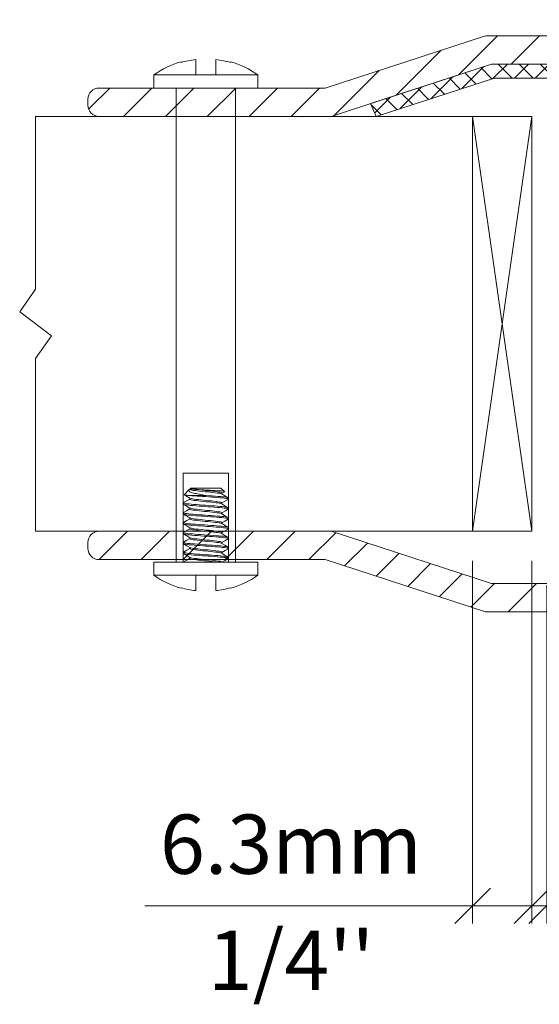
# Model space of a CAD drawing. Extents: x -12437 to -11924, y -178 to 250.
# Drawn here: x -12277 to -12275, y -108 to -104 of the extents above; entities that cross this region are included whole.
import ezdxf
from ezdxf import colors
from ezdxf.entities.mleader import LeaderData, LeaderLine
from ezdxf.math import Vec2, Vec3

# ---------------------------------------------------------------- set-up
doc = ezdxf.new("R2010")
doc.units = 0
doc.header["$LTSCALE"] = 5
doc.header["$MEASUREMENT"] = 0
doc.linetypes.add('DASHED', pattern=[0.75, 0.5, -0.25])
doc.layers.get('0').update_dxf_attribs({"linetype": 'CONTINUOUS', "lineweight": 5})
doc.layers.get('DEFPOINTS').update_dxf_attribs({"linetype": 'CONTINUOUS', "lineweight": 5})
for name, color, linetype, lineweight in [('Catalogue Texte Anglais', 7, 'CONTINUOUS', 5), ('FRAME_C', 152, 'CONTINUOUS', 40), ('FRAME_L', 87, 'CONTINUOUS', 25), ('NUAGE', 150, 'CONTINUOUS', 0)]:
    doc.layers.add(name, color=color, linetype=linetype, lineweight=lineweight)
doc.styles.get("Standard").update_dxf_attribs({"font": 'stylu.ttf', "height": 0.0932})
doc.styles.add('T_ISO_12.5', font='arial.ttf', dxfattribs={"height": 0.25})
doc.dimstyles.new('ISO-12.5$0', dxfattribs={"dimscale": 0.5, "dimtxt": 0.25, "dimasz": 0.3, "dimexe": 0.15, "dimexo": 0.25, "dimgap": 0.2, "dimtad": 1, "dimdec": 1, "dimlfac": 25.4, "dimzin": 9, "dimdsep": 46, "dimtxsty": 'T_ISO_12.5', "dimblk": 'OBLIQUE', "dimcen": 0.5, "dimdle": 0.15, "dimclrd": 30, "dimclre": 165, "dimclrt": 7, "dimadec": 0, "dimazin": 0, "dimtfac": 1, "dimtdec": 1, "dimtmove": 0, "dimatfit": 3, "dimfxl": 1, "dimfrac": 2, "dimlwd": 13, "dimlwe": 9, "dimarcsym": 0})
pattern_1 = [(45, (-9443.89159, -12781.80685), (-0.0883883476, 0.0883883476), [])]

# ---------------------------------------------------------------- blocks, each defined once
blk = doc.blocks.new('_Dot')
at = {"color": 0, "linetype": 'ByBlock', "lineweight": -2}
blk.add_line((-0.5, 0), (-1, 0), dxfattribs=at)
at = {"color": 0, "linetype": 'ByBlock', "const_width": 0.5}
blk.add_lwpolyline([(-0.25, 0, 1), (0.25, 0, 1)], format="xyb", close=True, dxfattribs=at)
blk = doc.blocks.new('_OBLIQUE')
at = {"color": 0, "linetype": 'ByBlock', "ltscale": 0.25}
blk.add_line((-0.5, -0.5), (0.5, 0.5), dxfattribs=at)
blk = doc.blocks.new('*D320')
at = {"layer": 'DEFPOINTS', "color": 0, "ltscale": 0.15, "transparency": 16777216}
for p in [(-12274.5839, -106.2915), (-12274.5214, -106.394), (-12274.5214, -107.8719)]:
    blk.add_point(p, dxfattribs=at)
at = {"layer": 'NUAGE', "color": 165, "lineweight": 9, "ltscale": 0.15, "transparency": 16777216}
for p, q in [((-12274.5839, -106.4165), (-12274.5839, -107.9469)), ((-12274.5214, -106.519), (-12274.5214, -107.9469))]:
    blk.add_line(p, q, dxfattribs=at)
at = {"layer": 'NUAGE', "color": 30, "lineweight": 13, "ltscale": 0.15, "transparency": 16777216}
for p, q in [((-12274.5839, -107.8719), (-12274.7339, -107.8719)), ((-12274.5839, -107.8719), (-12274.5214, -107.8719)), ((-12274.5214, -107.8719), (-12273.0146, -107.8719))]:
    blk.add_line(p, q, dxfattribs=at)
at = {"layer": 'NUAGE', "color": 30, "lineweight": 13, "ltscale": 0.15, "transparency": 16777216, "xscale": 0.15, "yscale": 0.15, "zscale": 0.15}
blk.add_blockref('_OBLIQUE', (-12274.5839, -107.8719), dxfattribs=at)
at = {"layer": 'NUAGE', "color": 30, "lineweight": 13, "ltscale": 0.15, "transparency": 16777216, "xscale": 0.15, "yscale": 0.15, "zscale": 0.15, "rotation": 180}
blk.add_blockref('_OBLIQUE', (-12274.5214, -107.8719), dxfattribs=at)
at = {"layer": 'NUAGE', "color": 7, "ltscale": 0.15, "transparency": 16777216, "char_height": 0.25, "attachment_point": 5, "style": 'T_ISO_12.5'}
for s, insert in [('1.6mm', (-12273.618, -107.6443)), ("\\f\\X [;\\fArial;1/16''\\f]", (-12273.618, -108.1012))]:
    blk.add_mtext(s, dxfattribs=dict(at, insert=insert))
blk = doc.blocks.new('*D321')
at = {"layer": 'DEFPOINTS', "color": 0, "ltscale": 0.15, "transparency": 16777216}
for p in [(-12274.8339, -106.2915), (-12274.5839, -106.2915), (-12274.8339, -107.8719)]:
    blk.add_point(p, dxfattribs=at)
at = {"layer": 'NUAGE', "color": 165, "lineweight": 9, "ltscale": 0.15, "transparency": 16777216}
for p, q in [((-12274.8339, -106.4165), (-12274.8339, -107.9469)), ((-12274.5839, -106.4165), (-12274.5839, -107.9469))]:
    blk.add_line(p, q, dxfattribs=at)
at = {"layer": 'NUAGE', "color": 30, "lineweight": 13, "ltscale": 0.15, "transparency": 16777216}
for p, q in [((-12274.8339, -107.8719), (-12276.2156, -107.8719)), ((-12274.5089, -107.8719), (-12274.8339, -107.8719))]:
    blk.add_line(p, q, dxfattribs=at)
at = {"layer": 'NUAGE', "color": 30, "lineweight": 13, "ltscale": 0.15, "transparency": 16777216, "xscale": 0.15, "yscale": 0.15, "zscale": 0.15, "rotation": 180}
blk.add_blockref('_OBLIQUE', (-12274.8339, -107.8719), dxfattribs=at)
at = {"layer": 'NUAGE', "color": 30, "lineweight": 13, "ltscale": 0.15, "transparency": 16777216, "xscale": 0.15, "yscale": 0.15, "zscale": 0.15}
blk.add_blockref('_OBLIQUE', (-12274.5839, -107.8719), dxfattribs=at)
at = {"layer": 'NUAGE', "color": 7, "ltscale": 0.15, "transparency": 16777216, "char_height": 0.25, "attachment_point": 5, "style": 'T_ISO_12.5'}
for s, insert in [('6.3mm', (-12275.5998, -107.6442)), ("\\f\\X [;\\fArial;1/4''\\f]", (-12275.5998, -108.1012))]:
    blk.add_mtext(s, dxfattribs=dict(at, insert=insert))

msp = doc.modelspace()

# ---------------------------------------------------------------- hatches: boundary and pattern name
at = {"ltscale": 0.15}
h = msp.add_hatch(dxfattribs=at)
h.set_pattern_fill('ANSI31', color=256)
h.set_pattern_definition(pattern_1)
edge = h.paths.add_edge_path()
edge.add_arc((-12273.83236, -104.27088), 0.05, -90, 0, ccw=False)
edge.add_line((-12273.83236, -104.32088), (-12274.75431, -104.32088))
edge.add_line((-12274.75431, -104.32088), (-12275.43087, -104.54148))
edge.add_line((-12275.43087, -104.54148), (-12276.40892, -104.54148))
edge.add_arc((-12276.40879, -104.49413), 0.04735, 180, 269.84412, ccw=False)
edge.add_line((-12276.45614, -104.49413), (-12276.45614, -104.46908))
edge.add_arc((-12276.40846, -104.46936), 0.04768, 90.5524, 179.6625, ccw=False)
edge.add_line((-12276.40892, -104.42168), (-12275.45614, -104.42168))
edge.add_line((-12275.45614, -104.42168), (-12274.77959, -104.20108))
edge.add_line((-12274.77959, -104.20108), (-12273.83236, -104.20108))
edge.add_arc((-12273.8322, -104.25091), 0.04983, -0.19214, 90.19214, ccw=False)
edge.add_line((-12273.78236, -104.25108), (-12273.78236, -104.27088))
h = msp.add_hatch(dxfattribs=at)
h.set_pattern_fill('ANSI37', color=8, scale=0.5, angle=-90)
h.set_pattern_definition([(315, (-9438.54575, -12786.69835), (0.04419417382, 0.04419417382), []), (45, (-9438.54575, -12786.69835), (-0.04419417382, 0.04419417382), [])])
h.paths.add_polyline_path([(-12274.39556, -104.37994), (-12274.74186, -104.37994), (-12275.24088, -104.54148), (-12275.26473, -104.48745), (-12274.75431, -104.32088), (-12274.39556, -104.32088)])
h = msp.add_hatch(dxfattribs=at)
h.set_pattern_fill('ANSI31', color=256)
h.set_pattern_definition(pattern_1)
edge = h.paths.add_edge_path()
edge.add_arc((-12273.83236, -106.56207), 0.05, 360, 450)
edge.add_line((-12273.83236, -106.51207), (-12274.75431, -106.51207))
edge.add_line((-12274.75431, -106.51207), (-12275.43087, -106.29148))
edge.add_line((-12275.43087, -106.29148), (-12276.40892, -106.29148))
edge.add_arc((-12276.40879, -106.33883), 0.04735, 90.15588, 180)
edge.add_line((-12276.45614, -106.33883), (-12276.45614, -106.36388))
edge.add_arc((-12276.40846, -106.3636), 0.04768, 180.3375, 269.4476)
edge.add_line((-12276.40892, -106.41128), (-12275.45614, -106.41128))
edge.add_line((-12275.45614, -106.41128), (-12274.77959, -106.63187))
edge.add_line((-12274.77959, -106.63187), (-12273.83236, -106.63187))
edge.add_arc((-12273.8322, -106.58204), 0.04983, 269.80786, 360.19214)
edge.add_line((-12273.78236, -106.58187), (-12273.78236, -106.56207))

# ---------------------------------------------------------------- linework, layer by layer
msp.add_line((-12275.74017, -104.36612), (-12276.17767, -104.36612))
for p, q in [((-12274.58392, -104.54148), (-12274.83392, -106.29148)), ((-12274.83392, -104.54148), (-12274.58392, -106.29148))]:
    msp.add_line(p, q, dxfattribs=at)
for points in [[(-12276.00162, -104.36612), (-12276.00162, -104.35779), (-12276.00162, -104.3498), (-12276.00162, -104.34216), (-12276.00162, -104.33522), (-12276.00162, -104.32897), (-12276.00162, -104.32341), (-12276.00162, -104.3182), (-12276.00162, -104.31369), (-12276.00162, -104.30952), (-12276.00162, -104.3064), (-12276.00162, -104.30362), (-12276.00162, -104.30154), (-12276.00961, -104.30258), (-12276.01725, -104.30362), (-12276.02489, -104.30501), (-12276.03287, -104.3064), (-12276.04051, -104.30814), (-12276.04815, -104.30987), (-12276.05579, -104.31195), (-12276.06343, -104.31404), (-12276.06343, -104.31265), (-12276.06343, -104.31195), (-12276.06343, -104.31161), (-12276.06343, -104.31126), (-12276.07871, -104.31612), (-12276.09364, -104.32133), (-12276.10822, -104.32723), (-12276.12281, -104.33383), (-12276.13704, -104.34112), (-12276.15093, -104.34876), (-12276.16447, -104.35709), (-12276.17767, -104.36612), (-12276.17767, -104.42168), (-12275.74017, -104.42168), (-12275.74017, -104.36612), (-12275.75336, -104.35709), (-12275.7669, -104.34876), (-12275.78079, -104.34112), (-12275.79503, -104.33383), (-12275.80961, -104.32723), (-12275.82419, -104.32133), (-12275.83912, -104.31612), (-12275.8544, -104.31126), (-12275.8544, -104.31161), (-12275.8544, -104.31195), (-12275.8544, -104.31265), (-12275.8544, -104.31404), (-12275.86204, -104.31195), (-12275.86968, -104.30987), (-12275.87732, -104.30814), (-12275.88496, -104.3064), (-12275.8926, -104.30501), (-12275.90058, -104.30362), (-12275.90822, -104.30258), (-12275.91621, -104.30154), (-12275.91621, -104.30362), (-12275.91621, -104.3064), (-12275.91621, -104.30952), (-12275.91621, -104.31369), (-12275.91621, -104.3182), (-12275.91621, -104.32341), (-12275.91621, -104.32897), (-12275.91621, -104.33522), (-12275.91621, -104.34216), (-12275.91621, -104.3498), (-12275.91621, -104.35779), (-12275.91621, -104.36612)], [(-12275.83392, -104.42168), (-12275.83392, -104.42168), (-12275.83392, -106.42168), (-12275.83426, -106.42168), (-12275.83531, -106.42168), (-12275.83704, -106.42168), (-12275.83947, -106.42168), (-12275.84225, -106.42168), (-12275.84572, -106.42168), (-12275.84989, -106.42168), (-12275.8544, -106.42168), (-12275.85961, -106.42168), (-12275.86517, -106.42168), (-12275.87142, -106.42168), (-12275.87767, -106.42168), (-12275.88461, -106.42168), (-12275.8919, -106.42168), (-12275.89954, -106.42168), (-12275.90753, -106.42168), (-12275.91551, -106.42168), (-12275.92419, -106.42168), (-12275.93253, -106.42168), (-12275.94121, -106.42168), (-12275.95024, -106.42168), (-12275.95892, -106.42168), (-12275.9676, -106.42168), (-12275.97662, -106.42168), (-12275.98531, -106.42168), (-12275.99364, -106.42168), (-12276.00197, -106.42168), (-12276.01031, -106.42168), (-12276.01829, -106.42168), (-12276.02593, -106.42168), (-12276.03322, -106.42168), (-12276.04017, -106.42168), (-12276.04642, -106.42168), (-12276.05267, -106.42168), (-12276.05822, -106.42168), (-12276.06343, -106.42168), (-12276.06794, -106.42168), (-12276.07176, -106.42168), (-12276.07558, -106.42168), (-12276.07836, -106.42168), (-12276.08079, -106.42168), (-12276.08218, -106.42168), (-12276.08357, -106.42168), (-12276.08392, -106.42168), (-12276.08392, -104.42168), (-12276.08392, -104.42168)], [(-12276.05058, -106.1373), (-12276.02906, -106.11577), (-12276.0301, -106.11716), (-12276.03079, -106.1189), (-12276.03044, -106.12098), (-12276.02906, -106.12272), (-12276.02628, -106.1248), (-12276.02315, -106.12619), (-12276.01968, -106.12758), (-12276.01517, -106.12897), (-12276.01065, -106.13036), (-12276.00544, -106.13175), (-12275.99954, -106.13279), (-12275.99364, -106.13418), (-12275.98739, -106.13557), (-12275.98044, -106.13695), (-12275.97315, -106.13834), (-12275.96621, -106.13939), (-12275.95892, -106.14043), (-12275.96725, -106.14043), (-12275.97524, -106.14043), (-12275.98357, -106.14043), (-12275.99156, -106.14043), (-12275.99919, -106.14043), (-12276.00649, -106.14043), (-12276.01343, -106.14043), (-12276.02003, -106.14043), (-12276.02593, -106.14043), (-12276.01725, -106.14147), (-12276.00718, -106.14216), (-12275.99607, -106.1432), (-12275.98461, -106.1439), (-12275.97281, -106.14494), (-12275.95961, -106.14564), (-12275.94676, -106.14668), (-12275.93357, -106.14772), (-12275.92107, -106.14841), (-12275.90926, -106.14945), (-12275.8985, -106.1505), (-12275.88912, -106.15119), (-12275.88079, -106.15223), (-12275.87419, -106.15327), (-12275.86899, -106.15397), (-12275.86551, -106.15501), (-12275.86412, -106.15605), (-12275.86412, -106.15675), (-12275.86482, -106.15709)], [(-12276.02975, -106.11647), (-12276.02662, -106.11473), (-12276.02558, -106.11577), (-12276.02246, -106.11682), (-12276.0176, -106.1182), (-12276.011, -106.11925), (-12276.00301, -106.12029), (-12275.99399, -106.12133), (-12275.98357, -106.12237), (-12275.97281, -106.12376), (-12275.96135, -106.1248), (-12275.95024, -106.12584), (-12275.93912, -106.12689), (-12275.92871, -106.12793), (-12275.91899, -106.12932), (-12275.91031, -106.13036), (-12275.90336, -106.1314), (-12275.89746, -106.13244), (-12275.89364, -106.13348), (-12275.89225, -106.13418)], [(-12276.02697, -106.11439), (-12276.02697, -106.11369), (-12276.02281, -106.10918), (-12276.02246, -106.10918), (-12276.02142, -106.10918), (-12276.02003, -106.10918), (-12276.01794, -106.10918), (-12276.01517, -106.10918), (-12276.01204, -106.10918), (-12276.00822, -106.10918), (-12276.00406, -106.10918), (-12275.99919, -106.10918), (-12275.99433, -106.10918), (-12275.98878, -106.10918), (-12275.98322, -106.10918), (-12275.97732, -106.10918), (-12275.97142, -106.10918), (-12275.96517, -106.10918), (-12275.95892, -106.10918), (-12275.95267, -106.10918), (-12275.94642, -106.10918), (-12275.94051, -106.10918), (-12275.93461, -106.10918), (-12275.92871, -106.10918), (-12275.9235, -106.10918), (-12275.91829, -106.10918), (-12275.91378, -106.10918), (-12275.90961, -106.10918), (-12275.90579, -106.10918), (-12275.90267, -106.10918), (-12275.89989, -106.10918), (-12275.89781, -106.10918), (-12275.89642, -106.10918), (-12275.89537, -106.10918), (-12275.89503, -106.10918), (-12275.88044, -106.12411)], [(-12276.02697, -106.11369), (-12276.02593, -106.11369), (-12276.0235, -106.11369), (-12276.01968, -106.11369), (-12276.01378, -106.11369), (-12276.00718, -106.11404), (-12275.9985, -106.11473), (-12275.98912, -106.11577), (-12275.97836, -106.11647), (-12275.96725, -106.11716), (-12275.9551, -106.11786), (-12275.94329, -106.1182), (-12275.93183, -106.11925), (-12275.92037, -106.11994), (-12275.90996, -106.12064), (-12275.90093, -106.12098), (-12275.89329, -106.12168), (-12275.88704, -106.12272), (-12275.88287, -106.12341), (-12275.88044, -106.12411), (-12275.88044, -106.12445), (-12275.88079, -106.1248), (-12275.89086, -106.1307)], [(-12276.01378, -106.11369), (-12276.00822, -106.11439), (-12276.00128, -106.11508), (-12275.99399, -106.11612), (-12275.98357, -106.11716), (-12275.97281, -106.11855), (-12275.96135, -106.11959), (-12275.95024, -106.12064), (-12275.93912, -106.12168), (-12275.92871, -106.12272), (-12275.91899, -106.12411), (-12275.91031, -106.12515), (-12275.90336, -106.12619), (-12275.89746, -106.12723), (-12275.89364, -106.12827), (-12275.89121, -106.12966), (-12275.89121, -106.13001)], [(-12276.05336, -106.17098), (-12276.03947, -106.163), (-12276.02697, -106.1557)], [(-12276.02593, -106.15223), (-12276.04051, -106.14355), (-12276.05024, -106.13765), (-12276.05024, -106.138), (-12276.04919, -106.13834), (-12276.04781, -106.13869), (-12276.04537, -106.13904), (-12276.0426, -106.13939), (-12276.03912, -106.13973), (-12276.03496, -106.14008), (-12276.02593, -106.14043)], [(-12276.02697, -106.15605), (-12276.02697, -106.15362), (-12276.02697, -106.15154)], [(-12276.02662, -106.15605), (-12276.02662, -106.15675), (-12276.02454, -106.15779), (-12276.02072, -106.15918), (-12276.01517, -106.16022), (-12276.00822, -106.16126), (-12275.99989, -106.1623), (-12275.99051, -106.16334), (-12275.97975, -106.16473), (-12275.96864, -106.16577), (-12275.95753, -106.16682), (-12275.94642, -106.16786), (-12275.93531, -106.1689), (-12275.92489, -106.17029), (-12275.91586, -106.17133), (-12275.90787, -106.17237), (-12275.90093, -106.17341), (-12275.89572, -106.17445), (-12275.8926, -106.1755), (-12275.8919, -106.17584), (-12275.87836, -106.18383), (-12275.86447, -106.19182)], [(-12276.02558, -106.15223), (-12276.02454, -106.15258), (-12276.02072, -106.15397), (-12276.01517, -106.15501), (-12276.00822, -106.15605), (-12275.99989, -106.15709), (-12275.99051, -106.15814), (-12275.97975, -106.15952), (-12275.96864, -106.16057), (-12275.95753, -106.16161), (-12275.94642, -106.16265), (-12275.93531, -106.16369), (-12275.92489, -106.16508), (-12275.91586, -106.16612), (-12275.90787, -106.16716), (-12275.90093, -106.1682), (-12275.89572, -106.16925), (-12275.8926, -106.17029), (-12275.89121, -106.17168)], [(-12275.95892, -106.14043), (-12275.94503, -106.14147), (-12275.93149, -106.14251), (-12275.91899, -106.14355), (-12275.90718, -106.14459), (-12275.89676, -106.14529), (-12275.88739, -106.14633), (-12275.87975, -106.14702), (-12275.87315, -106.14807), (-12275.86829, -106.14911), (-12275.86517, -106.1498), (-12275.86378, -106.15084), (-12275.86412, -106.15084)], [(-12275.8919, -106.13418), (-12275.87836, -106.14216), (-12275.86447, -106.15015)], [(-12275.89086, -106.13001), (-12275.89086, -106.13279), (-12275.89086, -106.13487)], [(-12275.86447, -106.15709), (-12275.87558, -106.16334), (-12275.89086, -106.17237)], [(-12275.86378, -106.15084), (-12275.86378, -106.15605)], [(-12276.05406, -106.17689), (-12276.05406, -106.17168)], [(-12276.05371, -106.17689), (-12276.05406, -106.17723), (-12276.05301, -106.17793), (-12276.05024, -106.17897), (-12276.04537, -106.18001), (-12276.03912, -106.1807), (-12276.03114, -106.18175), (-12276.02211, -106.18279), (-12276.01169, -106.18348), (-12276.00024, -106.18452), (-12275.98774, -106.18557), (-12275.97489, -106.18626), (-12275.96204, -106.1873), (-12275.94885, -106.188), (-12275.936, -106.18904), (-12275.92315, -106.19008), (-12275.91135, -106.19112), (-12275.90024, -106.19182), (-12275.89051, -106.19286), (-12275.88218, -106.19355), (-12275.87524, -106.19459), (-12275.86968, -106.19564), (-12275.86586, -106.19668), (-12275.86412, -106.19737), (-12275.86412, -106.19841), (-12275.86482, -106.19876)], [(-12276.05301, -106.17098), (-12276.05336, -106.17133), (-12276.05371, -106.17202), (-12276.05267, -106.17307), (-12276.04954, -106.17376), (-12276.04433, -106.1748), (-12276.03774, -106.17584), (-12276.02975, -106.17654), (-12276.02037, -106.17758), (-12276.00996, -106.17862), (-12275.99815, -106.17932), (-12275.98565, -106.18036), (-12275.97281, -106.1814), (-12275.95961, -106.18209), (-12275.94676, -106.18314), (-12275.93357, -106.18418), (-12275.92107, -106.18487), (-12275.90926, -106.18591), (-12275.8985, -106.18695), (-12275.88912, -106.18765), (-12275.88079, -106.18869), (-12275.87419, -106.18973), (-12275.86899, -106.19043), (-12275.86551, -106.19147), (-12275.86412, -106.19251)], [(-12275.89086, -106.2182), (-12275.89086, -106.21612), (-12275.89086, -106.21334), (-12275.8919, -106.21265), (-12275.89433, -106.21126), (-12275.89919, -106.21022), (-12275.9051, -106.20918), (-12275.91274, -106.20814), (-12275.92176, -106.20709), (-12275.93149, -106.2057), (-12275.9426, -106.20466), (-12275.95371, -106.20362), (-12275.96482, -106.20258), (-12275.97593, -106.20154), (-12275.98669, -106.20015), (-12275.99676, -106.19911), (-12276.00544, -106.19807), (-12276.01308, -106.19702), (-12276.01899, -106.19598), (-12276.0235, -106.19459), (-12276.02593, -106.1939), (-12276.04051, -106.18522), (-12276.05336, -106.17793)], [(-12276.05336, -106.21265), (-12276.04051, -106.20536), (-12276.02697, -106.19737)], [(-12276.02697, -106.19807), (-12276.02697, -106.19529), (-12276.02697, -106.1932)], [(-12276.02662, -106.19772), (-12276.02628, -106.19876), (-12276.0235, -106.1998), (-12276.01899, -106.20119), (-12276.01308, -106.20223), (-12276.00544, -106.20327), (-12275.99676, -106.20432), (-12275.98669, -106.20536), (-12275.97593, -106.20675), (-12275.96482, -106.20779), (-12275.95371, -106.20883), (-12275.9426, -106.20987), (-12275.93149, -106.21091), (-12275.92176, -106.2123), (-12275.91274, -106.21334), (-12275.9051, -106.21439), (-12275.89919, -106.21543), (-12275.89433, -106.21647), (-12275.8919, -106.21751), (-12275.8801, -106.2248), (-12275.86447, -106.23348)], [(-12275.89086, -106.17168), (-12275.89086, -106.17445), (-12275.89086, -106.17654)], [(-12275.86447, -106.19876), (-12275.87558, -106.20501), (-12275.89086, -106.21404)], [(-12275.86378, -106.19251), (-12275.86378, -106.19772)], [(-12276.05301, -106.21265), (-12276.05406, -106.21369), (-12276.05301, -106.21439), (-12276.05024, -106.21543), (-12276.04537, -106.21647), (-12276.03912, -106.21716), (-12276.03114, -106.2182), (-12276.02211, -106.21925), (-12276.01169, -106.21994), (-12276.00024, -106.22098), (-12275.98774, -106.22202), (-12275.97489, -106.22272), (-12275.96204, -106.22376), (-12275.94885, -106.22445), (-12275.936, -106.2255), (-12275.92315, -106.22654), (-12275.91135, -106.22758), (-12275.90024, -106.22827), (-12275.89051, -106.22932), (-12275.88218, -106.23001), (-12275.87524, -106.23105), (-12275.86968, -106.23209), (-12275.86586, -106.23314), (-12275.86412, -106.23383), (-12275.86412, -106.23418)], [(-12276.05406, -106.21855), (-12276.05406, -106.21334)], [(-12276.05371, -106.21855), (-12276.05336, -106.21959), (-12276.05058, -106.22029), (-12276.04642, -106.22133), (-12276.04017, -106.22237), (-12276.03287, -106.22341), (-12276.02385, -106.22411), (-12276.01378, -106.22515), (-12276.00232, -106.22584), (-12275.99017, -106.22689), (-12275.97732, -106.22793), (-12275.96412, -106.22862), (-12275.95128, -106.22966), (-12275.93808, -106.2307), (-12275.92558, -106.2314), (-12275.91343, -106.23244), (-12275.90232, -106.23348), (-12275.89225, -106.23418), (-12275.88357, -106.23522), (-12275.87628, -106.23626), (-12275.87037, -106.23695), (-12275.86656, -106.238), (-12275.86447, -106.23904), (-12275.86412, -106.23973), (-12275.86482, -106.24043)], [(-12276.02593, -106.23557), (-12276.03183, -106.23175), (-12276.03669, -106.22932), (-12276.03982, -106.22723), (-12276.0419, -106.22619), (-12276.04468, -106.22445), (-12276.0485, -106.22237), (-12276.05336, -106.21959)], [(-12276.05336, -106.25432), (-12276.03947, -106.24633), (-12276.02697, -106.23904)], [(-12276.02697, -106.23939), (-12276.02697, -106.23695), (-12276.02697, -106.23487)], [(-12276.02662, -106.23939), (-12276.02662, -106.23973), (-12276.02558, -106.24077), (-12276.02211, -106.24216), (-12276.01725, -106.2432), (-12276.01065, -106.24425), (-12276.00267, -106.24529), (-12275.99329, -106.24633), (-12275.98287, -106.24772), (-12275.97211, -106.24876), (-12275.961, -106.2498), (-12275.94989, -106.25084), (-12275.93878, -106.25189), (-12275.92801, -106.25327), (-12275.91829, -106.25432), (-12275.90996, -106.25536), (-12275.90301, -106.2564), (-12275.89711, -106.25744), (-12275.89329, -106.25883), (-12275.8919, -106.25952), (-12275.87801, -106.26716), (-12275.86447, -106.27515)], [(-12276.02558, -106.23557), (-12276.02211, -106.23695), (-12276.01725, -106.238), (-12276.01065, -106.23904), (-12276.00267, -106.24008), (-12275.99329, -106.24112), (-12275.98287, -106.24251), (-12275.97211, -106.24355), (-12275.961, -106.24459), (-12275.94989, -106.24564), (-12275.93878, -106.24668), (-12275.92801, -106.24807), (-12275.91829, -106.24911), (-12275.90996, -106.25015), (-12275.90301, -106.25119), (-12275.89711, -106.25223), (-12275.89329, -106.25362), (-12275.89121, -106.25466), (-12275.89121, -106.25501)], [(-12275.86447, -106.24043), (-12275.87906, -106.24876), (-12275.89086, -106.2557)], [(-12275.86378, -106.23418), (-12275.86378, -106.23939)], [(-12276.05301, -106.25432), (-12276.05406, -106.25501), (-12276.05336, -106.25605), (-12276.05058, -106.25675), (-12276.04642, -106.25779), (-12276.04017, -106.25883), (-12276.03287, -106.25987), (-12276.02385, -106.26057), (-12276.01378, -106.26161), (-12276.00232, -106.2623), (-12275.99017, -106.26334), (-12275.97732, -106.26439), (-12275.96412, -106.26508), (-12275.95128, -106.26612), (-12275.93808, -106.26716), (-12275.92558, -106.26786), (-12275.91343, -106.2689), (-12275.90232, -106.26994), (-12275.89225, -106.27064), (-12275.88357, -106.27168), (-12275.87628, -106.27272), (-12275.87037, -106.27341), (-12275.86656, -106.27445), (-12275.86447, -106.2755), (-12275.86412, -106.27584)], [(-12276.05406, -106.26022), (-12276.05406, -106.25501)], [(-12276.05371, -106.26022), (-12276.05336, -106.26091), (-12276.05128, -106.26195), (-12276.04711, -106.263), (-12276.04156, -106.26369), (-12276.03426, -106.26473), (-12276.02558, -106.26577), (-12276.01551, -106.26647), (-12276.0044, -106.26751), (-12275.99225, -106.26855), (-12275.9794, -106.26925), (-12275.96656, -106.27029), (-12275.95371, -106.27133), (-12275.94051, -106.27202), (-12275.92767, -106.27307), (-12275.91551, -106.27411), (-12275.90406, -106.2748), (-12275.89399, -106.27584), (-12275.88496, -106.27654), (-12275.87767, -106.27758), (-12275.87142, -106.27862), (-12275.86725, -106.27966), (-12275.86447, -106.28036), (-12275.86378, -106.2814), (-12275.86482, -106.28209)], [(-12276.02593, -106.27723), (-12276.03947, -106.26925), (-12276.05336, -106.26126)], [(-12276.05336, -106.29598), (-12276.03947, -106.288), (-12276.02697, -106.2807)], [(-12276.02697, -106.28105), (-12276.02697, -106.27862), (-12276.02697, -106.27654)], [(-12276.02662, -106.28105), (-12276.02662, -106.28175), (-12276.02454, -106.28279), (-12276.02072, -106.28418), (-12276.01482, -106.28522), (-12276.00787, -106.28626), (-12275.99954, -106.2873), (-12275.98982, -106.28834), (-12275.97906, -106.28973), (-12275.96794, -106.29077), (-12275.95683, -106.29182), (-12275.94572, -106.29286), (-12275.93461, -106.2939), (-12275.92454, -106.29529), (-12275.91517, -106.29633), (-12275.90718, -106.29737), (-12275.90058, -106.29841), (-12275.89572, -106.29945), (-12275.89225, -106.30084), (-12275.8919, -106.30084), (-12275.87836, -106.30883), (-12275.86447, -106.31682)], [(-12276.02558, -106.27723), (-12276.02454, -106.27758), (-12276.02072, -106.27897), (-12276.01482, -106.28001), (-12276.00787, -106.28105), (-12275.99954, -106.28209), (-12275.98982, -106.28314), (-12275.97906, -106.28452), (-12275.96794, -106.28557), (-12275.95683, -106.28661), (-12275.94572, -106.28765), (-12275.93461, -106.28869), (-12275.92454, -106.29008), (-12275.91517, -106.29112), (-12275.90718, -106.29216), (-12275.90058, -106.2932), (-12275.89572, -106.29425), (-12275.89225, -106.29564), (-12275.89086, -106.29668), (-12275.89121, -106.29702)], [(-12275.89086, -106.25501), (-12275.89086, -106.25779), (-12275.89086, -106.25987)], [(-12275.86447, -106.28209), (-12275.87836, -106.29008), (-12275.89086, -106.29737)], [(-12275.86378, -106.27584), (-12275.86378, -106.28105)], [(-12276.05406, -106.30189), (-12276.05406, -106.29668)], [(-12276.05301, -106.29598), (-12276.05371, -106.29668), (-12276.05336, -106.29737), (-12276.05128, -106.29841), (-12276.04711, -106.29945), (-12276.04156, -106.30015), (-12276.03426, -106.30119), (-12276.02558, -106.30223), (-12276.01551, -106.30293), (-12276.0044, -106.30397), (-12275.99225, -106.30501), (-12275.9794, -106.3057), (-12275.96656, -106.30675), (-12275.95371, -106.30779), (-12275.94051, -106.30848), (-12275.92767, -106.30952), (-12275.91551, -106.31057), (-12275.90406, -106.31126), (-12275.89399, -106.3123), (-12275.88496, -106.313), (-12275.87767, -106.31404), (-12275.87142, -106.31508), (-12275.86725, -106.31612), (-12275.86447, -106.31682), (-12275.86412, -106.31751)], [(-12276.05371, -106.30189), (-12276.05371, -106.30258), (-12276.05162, -106.30327), (-12276.04815, -106.30432), (-12276.0426, -106.30536), (-12276.03565, -106.3064), (-12276.02697, -106.30709), (-12276.0176, -106.30814), (-12276.00649, -106.30883), (-12275.99468, -106.30987), (-12275.98183, -106.31091), (-12275.96899, -106.31195), (-12275.95579, -106.31265), (-12275.94294, -106.31369), (-12275.9301, -106.31439), (-12275.9176, -106.31543), (-12275.90614, -106.31647), (-12275.89572, -106.31716), (-12275.88669, -106.3182), (-12275.87871, -106.31925), (-12275.87246, -106.31994), (-12275.8676, -106.32098), (-12275.86482, -106.32202), (-12275.86378, -106.32272), (-12275.86447, -106.32376), (-12275.87906, -106.33209), (-12275.89086, -106.33904)], [(-12275.89121, -106.33834), (-12275.89156, -106.33765), (-12275.89433, -106.33661), (-12275.89885, -106.33522), (-12275.90475, -106.33418), (-12275.91239, -106.33314), (-12275.92107, -106.33209), (-12275.93114, -106.33105), (-12275.9419, -106.32966), (-12275.95301, -106.32862), (-12275.96412, -106.32758), (-12275.97524, -106.32654), (-12275.986, -106.3255), (-12275.99607, -106.32411), (-12276.0051, -106.32307), (-12276.01274, -106.32202), (-12276.01864, -106.32098), (-12276.02315, -106.31994), (-12276.02593, -106.3189), (-12276.03947, -106.31091), (-12276.05336, -106.30293)], [(-12276.05336, -106.33765), (-12276.03947, -106.32966), (-12276.02697, -106.32237)], [(-12276.02697, -106.3182), (-12276.02697, -106.32029), (-12276.02697, -106.32272), (-12276.02593, -106.32376), (-12276.02315, -106.32515), (-12276.01864, -106.32619), (-12276.01274, -106.32723), (-12276.0051, -106.32827), (-12275.99607, -106.32932), (-12275.986, -106.3307), (-12275.97524, -106.33175), (-12275.96412, -106.33279), (-12275.95301, -106.33383), (-12275.9419, -106.33487), (-12275.93114, -106.33626), (-12275.92107, -106.3373), (-12275.91239, -106.33834), (-12275.90475, -106.33939), (-12275.89885, -106.34043), (-12275.89433, -106.34182), (-12275.8919, -106.34286), (-12275.87836, -106.3505), (-12275.86447, -106.35848)], [(-12275.89086, -106.29702), (-12275.89086, -106.29945), (-12275.89086, -106.30154)], [(-12275.86378, -106.31751), (-12275.86378, -106.32272)], [(-12276.05406, -106.34355), (-12276.05406, -106.33834)], [(-12276.05301, -106.33765), (-12276.05371, -106.338), (-12276.05371, -106.33904), (-12276.05162, -106.33973), (-12276.04815, -106.34077), (-12276.0426, -106.34182), (-12276.03565, -106.34286), (-12276.02697, -106.34355), (-12276.0176, -106.34459), (-12276.00649, -106.34529), (-12275.99468, -106.34633), (-12275.98183, -106.34737), (-12275.96899, -106.34841), (-12275.95579, -106.34911), (-12275.94294, -106.35015), (-12275.9301, -106.35084), (-12275.9176, -106.35189), (-12275.90614, -106.35293), (-12275.89572, -106.35362), (-12275.88669, -106.35466), (-12275.87871, -106.3557), (-12275.87246, -106.3564), (-12275.8676, -106.35744), (-12275.86482, -106.35848), (-12275.86378, -106.35918), (-12275.86378, -106.36439)], [(-12276.05371, -106.34355), (-12276.05371, -106.3439), (-12276.05232, -106.34494), (-12276.04885, -106.34598), (-12276.04364, -106.34668), (-12276.03704, -106.34772), (-12276.02871, -106.34876), (-12276.01933, -106.34945), (-12276.00857, -106.3505), (-12275.99676, -106.35154), (-12275.98426, -106.35223), (-12275.97107, -106.35327), (-12275.95822, -106.35432), (-12275.94503, -106.35501), (-12275.93218, -106.35605), (-12275.91968, -106.35709), (-12275.90787, -106.35779), (-12275.89746, -106.35883), (-12275.88808, -106.35987), (-12275.8801, -106.36057), (-12275.8735, -106.36161), (-12275.86829, -106.36265), (-12275.86517, -106.36334), (-12275.86378, -106.36439), (-12275.86447, -106.36508), (-12275.86447, -106.36543), (-12275.87801, -106.37307), (-12275.89086, -106.3807)], [(-12276.02593, -106.36057), (-12276.03947, -106.35258), (-12276.05336, -106.34459)], [(-12276.05336, -106.37932), (-12276.03947, -106.37133), (-12276.02697, -106.36404)], [(-12276.02697, -106.36439), (-12276.02697, -106.36195), (-12276.02697, -106.35987)], [(-12276.02662, -106.36439), (-12276.02662, -106.36473), (-12276.02524, -106.36612), (-12276.02176, -106.36716), (-12276.0169, -106.3682), (-12276.00996, -106.36925), (-12276.00197, -106.37029), (-12275.9926, -106.37133), (-12275.98253, -106.37272), (-12275.97142, -106.37376), (-12275.96031, -106.3748), (-12275.94919, -106.37584), (-12275.93808, -106.37689), (-12275.92732, -106.37827), (-12275.91794, -106.37932), (-12275.90961, -106.38036), (-12275.90232, -106.3814), (-12275.89676, -106.38244), (-12275.89329, -106.38383), (-12275.89225, -106.38418)], [(-12276.02558, -106.36057), (-12276.02524, -106.36091), (-12276.02176, -106.36195), (-12276.0169, -106.363), (-12276.00996, -106.36404), (-12276.00197, -106.36508), (-12275.9926, -106.36612), (-12275.98253, -106.36751), (-12275.97142, -106.36855), (-12275.96031, -106.36959), (-12275.94919, -106.37064), (-12275.93808, -106.37168), (-12275.92732, -106.37307), (-12275.91794, -106.37411), (-12275.90961, -106.37515), (-12275.90232, -106.37619), (-12275.89676, -106.37723), (-12275.89329, -106.37862), (-12275.89121, -106.37966), (-12275.89121, -106.38001)], [(-12275.89086, -106.33834), (-12275.89086, -106.34112), (-12275.89086, -106.3432)], [(-12276.05406, -106.38522), (-12276.05406, -106.38001)], [(-12276.05406, -106.42168), (-12276.05336, -106.42098), (-12276.03947, -106.413), (-12276.02697, -106.4057)], [(-12276.05301, -106.37932), (-12276.05336, -106.37966), (-12276.05371, -106.38036), (-12276.05232, -106.3814), (-12276.04885, -106.38244), (-12276.04364, -106.38314), (-12276.03704, -106.38418), (-12276.02871, -106.38522), (-12276.01933, -106.38591), (-12276.00857, -106.38695), (-12275.99676, -106.388), (-12275.98426, -106.38869), (-12275.97107, -106.38973), (-12275.95822, -106.39077), (-12275.94503, -106.39147), (-12275.93218, -106.39251), (-12275.91968, -106.39355), (-12275.90787, -106.39425), (-12275.89746, -106.39529), (-12275.88808, -106.39633), (-12275.8801, -106.39702), (-12275.8735, -106.39807), (-12275.86829, -106.39911), (-12275.86517, -106.3998), (-12275.86378, -106.40084), (-12275.86412, -106.40084)], [(-12276.05371, -106.38522), (-12276.05371, -106.38557), (-12276.05267, -106.38626), (-12276.04954, -106.3873), (-12276.04468, -106.38834), (-12276.03808, -106.38939), (-12276.0301, -106.39008), (-12276.02107, -106.39112), (-12276.01065, -106.39182), (-12275.99885, -106.39286), (-12275.98635, -106.3939), (-12275.9735, -106.39494), (-12275.96031, -106.39564), (-12275.94746, -106.39668), (-12275.93461, -106.39737), (-12275.92176, -106.39841), (-12275.90996, -106.39945), (-12275.89919, -106.4005), (-12275.88947, -106.40119), (-12275.88149, -106.40223), (-12275.87454, -106.40293), (-12275.86933, -106.40397), (-12275.86586, -106.40501), (-12275.86412, -106.4057), (-12275.86412, -106.40675), (-12275.86447, -106.40709), (-12275.87801, -106.41473), (-12275.89017, -106.42202)], [(-12275.89086, -106.42168), (-12275.89121, -106.42133), (-12275.89225, -106.42064), (-12275.89537, -106.41959), (-12275.90024, -106.4182), (-12275.90683, -106.41716), (-12275.91482, -106.41612), (-12275.92385, -106.41508), (-12275.93426, -106.41404), (-12275.94503, -106.41265), (-12275.95614, -106.41161), (-12275.96725, -106.41057), (-12275.97871, -106.40952), (-12275.98912, -106.40848), (-12275.99885, -106.40709), (-12276.00753, -106.40605), (-12276.01447, -106.40501), (-12276.02037, -106.40397), (-12276.02419, -106.40293), (-12276.02593, -106.40189), (-12276.03947, -106.3939), (-12276.05336, -106.38626)], [(-12276.02697, -106.4064), (-12276.02697, -106.40362), (-12276.02697, -106.40154)], [(-12276.02662, -106.40605), (-12276.02662, -106.40675), (-12276.02419, -106.40814), (-12276.02037, -106.40918), (-12276.01447, -106.41022), (-12276.00753, -106.41126), (-12275.99885, -106.4123), (-12275.98912, -106.41369), (-12275.97871, -106.41473), (-12275.96725, -106.41577), (-12275.95614, -106.41682), (-12275.94503, -106.41786), (-12275.93426, -106.41925), (-12275.92385, -106.42029), (-12275.9169, -106.42098), (-12275.911, -106.42168)], [(-12275.8919, -106.38418), (-12275.87836, -106.39216), (-12275.86447, -106.40015)], [(-12275.89086, -106.38001), (-12275.89086, -106.38279), (-12275.89086, -106.38487)], [(-12275.86378, -106.40084), (-12275.86378, -106.40605)], [(-12276.00162, -106.47723), (-12276.00162, -106.48591), (-12276.00162, -106.4939), (-12276.00162, -106.50154), (-12276.00162, -106.50814), (-12276.00162, -106.51473), (-12276.00162, -106.52029), (-12276.00162, -106.5255), (-12276.00162, -106.53001), (-12276.00162, -106.53383), (-12276.00162, -106.5373), (-12276.00162, -106.54008), (-12276.00162, -106.54216), (-12276.00961, -106.54112), (-12276.01725, -106.53973), (-12276.02489, -106.53869), (-12276.03287, -106.53695), (-12276.04051, -106.53557), (-12276.04815, -106.53383), (-12276.05579, -106.53175), (-12276.06343, -106.52966), (-12276.06343, -106.5307), (-12276.06343, -106.5314), (-12276.06343, -106.53209), (-12276.07871, -106.52758), (-12276.09364, -106.52202), (-12276.10822, -106.51612), (-12276.12281, -106.50952), (-12276.13704, -106.50258), (-12276.15093, -106.49459), (-12276.16447, -106.48626), (-12276.17767, -106.47723), (-12276.17767, -106.42168), (-12276.17697, -106.42168), (-12276.17558, -106.42168), (-12276.17385, -106.42168), (-12276.17142, -106.42168), (-12276.16829, -106.42168), (-12276.16482, -106.42168), (-12276.16031, -106.42168), (-12276.15579, -106.42168), (-12276.15024, -106.42168), (-12276.14433, -106.42168), (-12276.13774, -106.42168), (-12276.13079, -106.42168), (-12276.1235, -106.42168), (-12276.11551, -106.42168), (-12276.10718, -106.42168), (-12276.0985, -106.42168), (-12276.08947, -106.42168), (-12276.07975, -106.42168), (-12276.07003, -106.42168), (-12276.05961, -106.42168), (-12276.04919, -106.42168), (-12276.03843, -106.42168), (-12276.02767, -106.42168), (-12276.01656, -106.42168), (-12276.0051, -106.42168), (-12275.99364, -106.42168), (-12275.98218, -106.42168), (-12275.97037, -106.42168), (-12275.95892, -106.42168), (-12275.94711, -106.42168), (-12275.93565, -106.42168), (-12275.92419, -106.42168), (-12275.91274, -106.42168), (-12275.90128, -106.42168), (-12275.89017, -106.42168), (-12275.8794, -106.42168), (-12275.86864, -106.42168), (-12275.85787, -106.42168), (-12275.84781, -106.42168), (-12275.83808, -106.42168), (-12275.82836, -106.42168), (-12275.81933, -106.42168), (-12275.81065, -106.42168), (-12275.80232, -106.42168), (-12275.79433, -106.42168), (-12275.78669, -106.42168), (-12275.77975, -106.42168), (-12275.7735, -106.42168), (-12275.7676, -106.42168), (-12275.76204, -106.42168), (-12275.75753, -106.42168), (-12275.75301, -106.42168), (-12275.74954, -106.42168), (-12275.74642, -106.42168), (-12275.74399, -106.42168), (-12275.74225, -106.42168), (-12275.74086, -106.42168), (-12275.74017, -106.42168), (-12275.74017, -106.47723), (-12275.75336, -106.48626), (-12275.7669, -106.49459), (-12275.78079, -106.50258), (-12275.79503, -106.50952), (-12275.80961, -106.51612), (-12275.82419, -106.52202), (-12275.83912, -106.52758), (-12275.8544, -106.53209), (-12275.8544, -106.5314), (-12275.8544, -106.5307), (-12275.8544, -106.52966), (-12275.86204, -106.53175), (-12275.86968, -106.53383), (-12275.87732, -106.53557), (-12275.88496, -106.53695), (-12275.8926, -106.53869), (-12275.90058, -106.53973), (-12275.90822, -106.54112), (-12275.91621, -106.54216), (-12275.91621, -106.54008), (-12275.91621, -106.5373), (-12275.91621, -106.53383), (-12275.91621, -106.53001), (-12275.91621, -106.5255), (-12275.91621, -106.52029), (-12275.91621, -106.51473), (-12275.91621, -106.50814), (-12275.91621, -106.50154), (-12275.91621, -106.4939), (-12275.91621, -106.48591), (-12275.91621, -106.47723)], [(-12275.74017, -106.47723), (-12275.74051, -106.47723), (-12275.74121, -106.47723), (-12275.74294, -106.47723), (-12275.74503, -106.47723), (-12275.74781, -106.47723), (-12275.75093, -106.47723), (-12275.7551, -106.47723), (-12275.75926, -106.47723), (-12275.76447, -106.47723), (-12275.77003, -106.47723), (-12275.77593, -106.47723), (-12275.78253, -106.47723), (-12275.78982, -106.47723), (-12275.79746, -106.47723), (-12275.80544, -106.47723), (-12275.81378, -106.47723), (-12275.82281, -106.47723), (-12275.83183, -106.47723), (-12275.84156, -106.47723), (-12275.85128, -106.47723), (-12275.86169, -106.47723), (-12275.87211, -106.47723), (-12275.88287, -106.47723), (-12275.89364, -106.47723), (-12275.90475, -106.47723), (-12275.91621, -106.47723), (-12275.92662, -106.47723), (-12275.93739, -106.47723), (-12275.94815, -106.47723), (-12275.95892, -106.47723), (-12275.96968, -106.47723), (-12275.98044, -106.47723), (-12275.99121, -106.47723), (-12276.00162, -106.47723), (-12276.01308, -106.47723), (-12276.02419, -106.47723), (-12276.03496, -106.47723), (-12276.04572, -106.47723), (-12276.05614, -106.47723), (-12276.06656, -106.47723), (-12276.07628, -106.47723), (-12276.086, -106.47723), (-12276.09503, -106.47723), (-12276.10406, -106.47723), (-12276.11239, -106.47723), (-12276.12037, -106.47723), (-12276.12801, -106.47723), (-12276.13496, -106.47723), (-12276.14156, -106.47723), (-12276.14781, -106.47723), (-12276.15336, -106.47723), (-12276.15822, -106.47723), (-12276.16274, -106.47723), (-12276.1669, -106.47723), (-12276.17003, -106.47723), (-12276.17281, -106.47723), (-12276.17489, -106.47723), (-12276.17628, -106.47723), (-12276.17732, -106.47723), (-12276.17767, -106.47723)]]:
    msp.add_lwpolyline(points)
for points in [[(-12274.39556, -104.37994), (-12274.74186, -104.37994), (-12275.24088, -104.54148), (-12275.26473, -104.48745), (-12274.75431, -104.32088), (-12274.39556, -104.32088)], [(-12274.58392, -106.29148), (-12274.83392, -106.29148), (-12274.83392, -104.54148), (-12274.58392, -104.54148)]]:
    msp.add_lwpolyline(points, close=True, dxfattribs=at)
at = {"color": 8, "linetype": 'DASHED', "ltscale": 0.5}
msp.add_lwpolyline([(-12275.86378, -106.42168), (-12275.86378, -106.04668), (-12276.05406, -106.04668), (-12276.05406, -106.42168)], dxfattribs=at)
at = {"layer": 'FRAME_C', "lineweight": 0, "ltscale": 0.15}
for points in [[(-12273.78236, -104.27088, -0.4142136), (-12273.83236, -104.32088), (-12274.75431, -104.32088), (-12275.43087, -104.54148), (-12276.40892, -104.54148, -0.4137186), (-12276.45614, -104.49408), (-12276.45614, -104.46908, -0.4096717), (-12276.40892, -104.42168), (-12275.45614, -104.42168), (-12274.77959, -104.20108), (-12273.83236, -104.20108, -0.4161794), (-12273.78236, -104.25108)], [(-12273.78236, -106.56207, 0.4142136), (-12273.83236, -106.51207), (-12274.75431, -106.51207), (-12275.43087, -106.29148), (-12276.40892, -106.29148, 0.4137186), (-12276.45614, -106.33888), (-12276.45614, -106.36388, 0.4096717), (-12276.40892, -106.41128), (-12275.45614, -106.41128), (-12274.77959, -106.63187), (-12273.83236, -106.63187, 0.4161794), (-12273.78236, -106.58187)]]:
    msp.add_lwpolyline(points, format="xyb", close=True, dxfattribs=at)
at = {"layer": 'FRAME_L', "linetype": 'ByBlock', "lineweight": 0, "ltscale": 0.75}
msp.add_lwpolyline([(-12276.67705, -104.54148), (-12276.67705, -105.26972), (-12276.74381, -105.36648), (-12276.6103, -105.46648), (-12276.67705, -105.56323), (-12276.67705, -106.29148)], dxfattribs=at)
at = {"layer": 'FRAME_L', "color": 155, "linetype": 'ByBlock', "lineweight": 0, "ltscale": 0.75, "true_color": 0x5f7786}
msp.add_lwpolyline([(-12276.67705, -106.29148), (-12274.83392, -106.29148), (-12274.83392, -104.54148), (-12276.67705, -104.54148)], dxfattribs=at)

# ---------------------------------------------------------------- dimensions: what is measured, and where the dimension line sits
at = {"layer": 'NUAGE', "ltscale": 0.15}
for base, p1, p2, picture, middle in [((-12274.8339164762, -107.8719482843), (-12274.5839164763, -106.2914767292), (-12274.8339164762, -106.2914767294), '*D321', (-12275.5997759578, -107.8719482843)), ((-12274.52142, -107.87195), (-12274.58392, -106.29148), (-12274.52142, -106.39396), '*D320', (-12273.61801, -107.87195))]:
    dim = msp.add_linear_dim(base=base, p1=p1, p2=p2, dimstyle='ISO-12.5$0', override={"dimpost": 'mm\\X\\f\\X'}, dxfattribs=at)
    dim.commit()
    dim.dimension.update_dxf_attribs({"geometry": picture, "text_midpoint": middle})

# ---------------------------------------------------------------- leaders
at = {"layer": 'Catalogue Texte Anglais', "ltscale": 0.15}
ml = msp.add_multileader_mtext('Standard', dxfattribs=at)
ml.set_content('\\A1;{\\fArial|b0|i0|c0|p34;VIULITE PANEL}', color=256)
ml.set_leader_properties(color=30, linetype='ByLayer', lineweight=-1)
ml.set_arrow_properties(name='DOT')
ml.build(insert=Vec2(0, 0))
ml.multileader.update_dxf_attribs({"text_right_attachment_type": 2, "dogleg_length": 0.25, "arrow_head_size": 0.1, "scale": 0.8})
ctx = ml.context
ctx.base_point, ctx.scale, ctx.char_height, ctx.arrow_head_size, ctx.landing_gap_size, ctx.plane_origin = Vec3(-12276.098, -103.66485), 0.8, 0.2, 0.1, 0.016, Vec3(-12274.50029, -103.84365)
ctx.right_attachment, ctx.text_align_type = 2, 2
notes = []
notes.append((ctx, [(0, (1, 1, 0), (-12273.99083, -103.66485), (-1, 0), 0.0367, [(0, [(-12272.64903, -105.7339)], 0, [])])]))
ctx.mtext.insert, ctx.mtext.alignment, ctx.mtext.flow_direction = Vec3(-12274.04352, -103.56315), 3, 5
for ctx, leaders in notes:
    for number, flags, end, landing, length, lines in leaders:
        leader = LeaderData()
        leader.index, (leader.has_last_leader_line, leader.has_dogleg_vector, leader.attachment_direction) = number, flags
        leader.last_leader_point, leader.dogleg_vector, leader.dogleg_length = Vec3(end), Vec3(landing), length
        for number, points, colour, breaks in lines:
            line = LeaderLine()
            line.index, line.vertices, line.color, line.breaks = number, Vec3.list(points), colors.encode_raw_color(colour), breaks
            leader.lines.append(line)
        ctx.leaders.append(leader)

doc.saveas('drawing.dxf')
